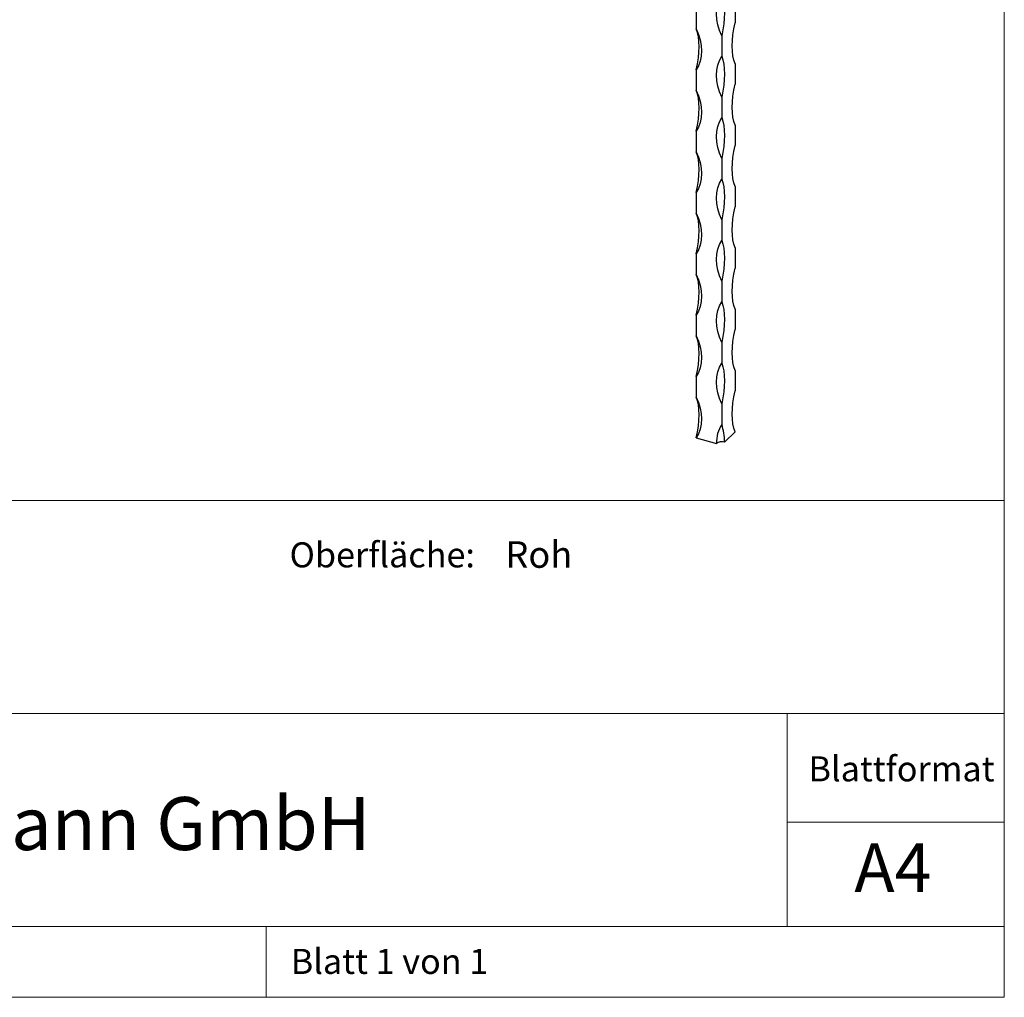
# Model space of a CAD drawing. Units: millimetres. Extents: x 35 to 2044, y 35 to 1435.
# Drawn here: x 1631 to 2044, y 35 to 445 of the extents above; entities that cross this region are included whole.
import ezdxf

# ---------------------------------------------------------------- set-up
doc = ezdxf.new("R2010")
doc.units = ezdxf.units.MM
doc.header["$LTSCALE"] = 7
doc.styles.add('SLDTEXTSTYLE0', font='TXT', dxfattribs={"width": 0.75})
doc.styles.add('SLDTEXTSTYLE1', font='TXT', dxfattribs={"width": 0.692308})

msp = doc.modelspace()

# ---------------------------------------------------------------- linework, layer by layer
at = {"color": 7, "linetype": 'Continuous', "lineweight": 18}
for p, q in [((2044, 1435), (2044, 35)), ((1425.2, 243.25), (2044, 243.25)), ((1425.2, 154), (1953, 154)), ((2044, 154), (1953, 154)), ((1953, 108.46), (1953, 154)), ((1953, 64.75), (1953, 108.46)), ((2044, 108.46), (1953, 108.46)), ((1115.8, 64.75), (2044, 64.75)), ((1734.6, 35), (1734.6, 64.75)), ((35, 35), (2044, 35))]:
    msp.add_line(p, q, dxfattribs=at)
at = {"color": 7, "linetype": 'Continuous', "lineweight": 25}
for p, q in [((1931.14, 452.07), (1931.14, 443.5)), ((1914.92, 449.49), (1914.92, 440.92)), ((1925.54, 438.03), (1925.54, 429.46)), ((1931.14, 426.36), (1931.14, 417.79)), ((1914.92, 423.78), (1914.92, 415.2)), ((1925.54, 412.32), (1925.54, 403.75)), ((1931.14, 400.64), (1931.14, 392.07)), ((1914.92, 398.06), (1914.92, 389.49)), ((1925.54, 386.6), (1925.54, 378.03)), ((1914.92, 372.35), (1914.92, 363.77)), ((1931.14, 374.93), (1931.14, 366.36)), ((1925.54, 360.89), (1925.54, 352.32)), ((1931.14, 349.21), (1931.14, 340.64)), ((1914.92, 346.63), (1914.92, 338.06)), ((1925.54, 335.17), (1925.54, 326.6)), ((1931.14, 323.5), (1931.14, 314.93)), ((1914.92, 320.92), (1914.92, 312.34)), ((1925.54, 309.46), (1925.54, 300.89)), ((1931.14, 297.78), (1931.14, 289.21)), ((1914.92, 295.2), (1914.92, 286.63)), ((1925.54, 283.74), (1925.54, 275.17)), ((1914.92, 269.49), (1923.33, 267.2)), ((1926.7, 267.74), (1931.14, 272.07))]:
    msp.add_line(p, q, dxfattribs=at)
at = {"color": 7, "linetype": 'Continuous', "lineweight": 25, "flags": 128}
for points in [[(1925.54, 438.03), (1924.58, 440.32), (1923.89, 442.64), (1923.47, 444.94), (1923.33, 447.21), (1923.47, 449.39), (1923.89, 451.47), (1924.58, 453.41), (1925.54, 455.18)], [(1925.54, 455.18), (1926.04, 453.64), (1926.41, 451.87), (1926.63, 449.9), (1926.7, 447.74), (1926.63, 445.45), (1926.41, 443.04), (1926.04, 440.55), (1925.54, 438.03)], [(1931.14, 426.36), (1930.63, 427.89), (1930.27, 429.66), (1930.04, 431.64), (1929.97, 433.79), (1930.04, 436.09), (1930.27, 438.5), (1930.63, 440.98), (1931.14, 443.5)], [(1914.92, 440.92), (1915.88, 438.63), (1916.57, 436.32), (1916.99, 434.01), (1917.13, 431.75), (1916.99, 429.56), (1916.57, 427.48), (1915.88, 425.54), (1914.92, 423.78)], [(1914.92, 423.78), (1915.43, 426.3), (1915.79, 428.78), (1916.02, 431.19), (1916.09, 433.49), (1916.02, 435.64), (1915.79, 437.61), (1915.43, 439.38), (1914.92, 440.92)], [(1925.54, 412.32), (1924.58, 414.61), (1923.89, 416.92), (1923.47, 419.23), (1923.33, 421.49), (1923.47, 423.68), (1923.89, 425.76), (1924.58, 427.69), (1925.54, 429.46)], [(1925.54, 429.46), (1926.04, 427.93), (1926.41, 426.16), (1926.63, 424.18), (1926.7, 422.03), (1926.63, 419.73), (1926.41, 417.32), (1926.04, 414.84), (1925.54, 412.32)], [(1931.14, 400.64), (1930.63, 402.18), (1930.27, 403.95), (1930.04, 405.92), (1929.97, 408.07), (1930.04, 410.37), (1930.27, 412.78), (1930.63, 415.26), (1931.14, 417.79)], [(1914.92, 415.2), (1915.88, 412.92), (1916.57, 410.6), (1916.99, 408.29), (1917.13, 406.03), (1916.99, 403.84), (1916.57, 401.77), (1915.88, 399.83), (1914.92, 398.06)], [(1914.92, 398.06), (1915.43, 400.58), (1915.79, 403.06), (1916.02, 405.47), (1916.09, 407.77), (1916.02, 409.92), (1915.79, 411.9), (1915.43, 413.67), (1914.92, 415.2)], [(1925.54, 386.6), (1924.58, 388.89), (1923.89, 391.21), (1923.47, 393.51), (1923.33, 395.78), (1923.47, 397.96), (1923.89, 400.04), (1924.58, 401.98), (1925.54, 403.75)], [(1925.54, 403.75), (1926.04, 402.21), (1926.41, 400.44), (1926.63, 398.47), (1926.7, 396.31), (1926.63, 394.02), (1926.41, 391.61), (1926.04, 389.12), (1925.54, 386.6)], [(1931.14, 374.93), (1930.63, 376.46), (1930.27, 378.23), (1930.04, 380.21), (1929.97, 382.36), (1930.04, 384.66), (1930.27, 387.07), (1930.63, 389.55), (1931.14, 392.07)], [(1914.92, 389.49), (1915.88, 387.2), (1916.57, 384.89), (1916.99, 382.58), (1917.13, 380.32), (1916.99, 378.13), (1916.57, 376.05), (1915.88, 374.11), (1914.92, 372.35)], [(1914.92, 372.35), (1915.43, 374.87), (1915.79, 377.35), (1916.02, 379.76), (1916.09, 382.06), (1916.02, 384.21), (1915.79, 386.18), (1915.43, 387.95), (1914.92, 389.49)], [(1925.54, 360.89), (1924.58, 363.18), (1923.89, 365.49), (1923.47, 367.8), (1923.33, 370.06), (1923.47, 372.25), (1923.89, 374.33), (1924.58, 376.26), (1925.54, 378.03)], [(1925.54, 378.03), (1926.04, 376.5), (1926.41, 374.73), (1926.63, 372.75), (1926.7, 370.6), (1926.63, 368.3), (1926.41, 365.89), (1926.04, 363.41), (1925.54, 360.89)], [(1914.92, 363.77), (1915.88, 361.49), (1916.57, 359.17), (1916.99, 356.86), (1917.13, 354.6), (1916.99, 352.41), (1916.57, 350.34), (1915.88, 348.4), (1914.92, 346.63)], [(1914.92, 346.63), (1915.43, 349.15), (1915.79, 351.63), (1916.02, 354.04), (1916.09, 356.34), (1916.02, 358.49), (1915.79, 360.47), (1915.43, 362.24), (1914.92, 363.77)], [(1931.14, 349.21), (1930.63, 350.75), (1930.27, 352.52), (1930.04, 354.49), (1929.97, 356.64), (1930.04, 358.94), (1930.27, 361.35), (1930.63, 363.83), (1931.14, 366.36)], [(1925.54, 335.17), (1924.58, 337.46), (1923.89, 339.78), (1923.47, 342.08), (1923.33, 344.35), (1923.47, 346.53), (1923.89, 348.61), (1924.58, 350.55), (1925.54, 352.32)], [(1925.54, 352.32), (1926.04, 350.78), (1926.41, 349.01), (1926.63, 347.04), (1926.7, 344.88), (1926.63, 342.59), (1926.41, 340.18), (1926.04, 337.69), (1925.54, 335.17)], [(1931.14, 323.5), (1930.63, 325.03), (1930.27, 326.8), (1930.04, 328.78), (1929.97, 330.93), (1930.04, 333.23), (1930.27, 335.64), (1930.63, 338.12), (1931.14, 340.64)], [(1914.92, 338.06), (1915.88, 335.77), (1916.57, 333.46), (1916.99, 331.15), (1917.13, 328.89), (1916.99, 326.7), (1916.57, 324.62), (1915.88, 322.68), (1914.92, 320.92)], [(1914.92, 320.92), (1915.43, 323.44), (1915.79, 325.92), (1916.02, 328.33), (1916.09, 330.63), (1916.02, 332.78), (1915.79, 334.75), (1915.43, 336.52), (1914.92, 338.06)], [(1925.54, 309.46), (1924.58, 311.75), (1923.89, 314.06), (1923.47, 316.37), (1923.33, 318.63), (1923.47, 320.82), (1923.89, 322.9), (1924.58, 324.83), (1925.54, 326.6)], [(1925.54, 326.6), (1926.04, 325.07), (1926.41, 323.3), (1926.63, 321.32), (1926.7, 319.17), (1926.63, 316.87), (1926.41, 314.46), (1926.04, 311.98), (1925.54, 309.46)], [(1931.14, 297.78), (1930.63, 299.32), (1930.27, 301.09), (1930.04, 303.06), (1929.97, 305.21), (1930.04, 307.51), (1930.27, 309.92), (1930.63, 312.4), (1931.14, 314.93)], [(1914.92, 312.34), (1915.88, 310.06), (1916.57, 307.74), (1916.99, 305.43), (1917.13, 303.17), (1916.99, 300.98), (1916.57, 298.91), (1915.88, 296.97), (1914.92, 295.2)], [(1914.92, 295.2), (1915.43, 297.72), (1915.79, 300.2), (1916.02, 302.61), (1916.09, 304.91), (1916.02, 307.06), (1915.79, 309.04), (1915.43, 310.81), (1914.92, 312.34)], [(1925.54, 283.74), (1924.58, 286.03), (1923.89, 288.35), (1923.47, 290.65), (1923.33, 292.92), (1923.47, 295.1), (1923.89, 297.18), (1924.58, 299.12), (1925.54, 300.89)], [(1925.54, 300.89), (1926.04, 299.35), (1926.41, 297.58), (1926.63, 295.61), (1926.7, 293.45), (1926.63, 291.16), (1926.41, 288.75), (1926.04, 286.26), (1925.54, 283.74)], [(1931.14, 272.07), (1930.63, 273.6), (1930.27, 275.37), (1930.04, 277.35), (1929.97, 279.5), (1930.04, 281.8), (1930.27, 284.21), (1930.63, 286.69), (1931.14, 289.21)], [(1914.92, 286.63), (1915.88, 284.34), (1916.57, 282.03), (1916.99, 279.72), (1917.13, 277.46), (1916.99, 275.27), (1916.57, 273.19), (1915.88, 271.25), (1914.92, 269.49)], [(1914.92, 269.49), (1915.43, 272.01), (1915.79, 274.49), (1916.02, 276.9), (1916.09, 279.2), (1916.02, 281.35), (1915.79, 283.32), (1915.43, 285.09), (1914.92, 286.63)]]:
    msp.add_lwpolyline(points, dxfattribs=at)
at = {"color": 7, "linetype": 'Continuous', "lineweight": 25}
for centre, radius, start, end in [((1937.9, 267.45), 14.57, 148.0078, 180.9847), ((1906.37, 268.36), 20.35, 358.2661, 19.5757), ((1925.56, 264.06), 3.85, 72.696, 125.3989)]:
    msp.add_arc(centre, radius, start, end, dxfattribs=at)

# ---------------------------------------------------------------- texts
at = {"color": 7, "linetype": 'Continuous', "lineweight": 0, "attachment_point": 1}
for s, insert, char_height, style in [('Roh', (1834.9, 226.16), 11.113, 'SLDTEXTSTYLE0'), ('Oberfläche:', (1744.43, 225.72), 10.5, 'SLDTEXTSTYLE0'), ('Blattformat', (1961.94, 136.03), 10.5, 'SLDTEXTSTYLE0'), ('Feldmann GmbH', (1538.67, 118.95), 22.225, 'SLDTEXTSTYLE0'), ('A4', (1981.13, 99.5), 20.373, 'SLDTEXTSTYLE0'), ('Blatt 1 von 1', (1744.95, 55.3), 10.5, 'SLDTEXTSTYLE1')]:
    msp.add_mtext(s, dxfattribs=dict(at, insert=insert, char_height=char_height, style=style))

doc.saveas('drawing.dxf')
